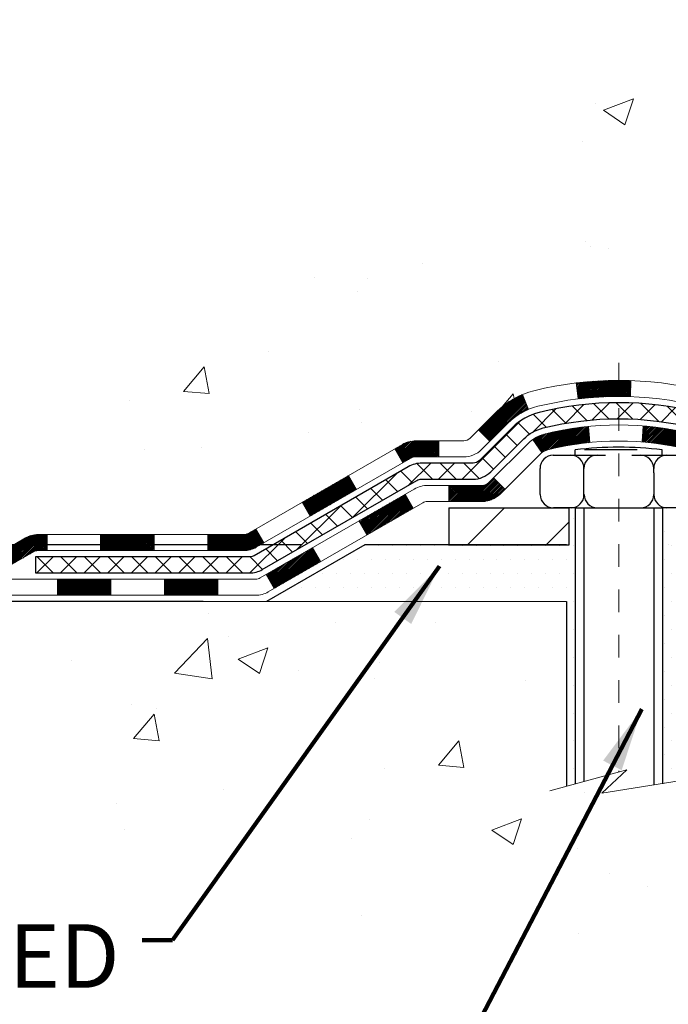
# Model space of a CAD drawing. Units: inches. Extents: x 2.2 to 51.6, y 1.5 to 41.6.
# Drawn here: x 17.7 to 20.6, y 17.8 to 22.2 of the extents above; entities that cross this region are included whole.
import ezdxf

# ---------------------------------------------------------------- set-up
doc = ezdxf.new("R2010")
doc.units = ezdxf.units.IN
doc.header["$MEASUREMENT"] = 0
doc.linetypes.add('CENTERX2', pattern=[4, 2.5, -0.5, 0.5, -0.5])
for name, color, linetype, lineweight in [('CENTERLINE - L', 1, 'CENTERX2', 18), ('CONCRETE - H', 130, 'Continuous', 9), ('CONCRETE - L', 132, 'Continuous', 13), ('DECK COAT - H', 20, 'Continuous', 20), ('DECK COAT - L', 22, 'Continuous', 18), ('DIMS', 50, 'Continuous', 25), ('MIG FOOT - H', 251, 'Continuous', 20), ('MIG FOOT - L', 7, 'Continuous', 30), ('PVC SIDESHEET - H', 170, 'Continuous', 20), ('PVC SIDESHEET - L', 150, 'Continuous', 25), ('SCREW - L', 1, 'Continuous', 25), ('SETTING BED - H', 210, 'Continuous', 20), ('SETTING BED - L', 212, 'Continuous', 25), ('TEXT - 4', 241, 'Continuous', 25)]:
    doc.layers.add(name, color=color, linetype=linetype, lineweight=lineweight)
doc.layers.add('METAL11', color=7, linetype='Continuous')
doc.styles.add('ROMANS', font='romans', dxfattribs={"width": 0.9})
doc.styles.get("Standard").update_dxf_attribs({"font": 'arial.ttf'})
doc.dimstyles.get("Standard").update_dxf_attribs({"dimtxt": 0.18, "dimasz": 0.18, "dimexe": 0.18, "dimexo": 0.0625, "dimgap": 0.09, "dimtad": 0, "dimtih": 1, "dimtoh": 1, "dimdec": 4, "dimzin": 0, "dimdsep": 46, "dimtxsty": 'Standard', "dimcen": 0.09, "dimadec": 0, "dimazin": 0, "dimtfac": 1, "dimtdec": 4, "dimtofl": 0, "dimtmove": 0, "dimatfit": 3, "dimfxl": 1, "dimtolj": 1, "dimtzin": 0, "dimarcsym": 0})
doc.dimstyles.new('STANDARD$0', dxfattribs={"dimtxt": 0.18, "dimasz": 0.18, "dimexe": 0.18, "dimexo": 0.0625, "dimgap": 0.09, "dimtad": 0, "dimtih": 1, "dimtoh": 1, "dimdec": 4, "dimzin": 0, "dimdsep": 46, "dimtxsty": 'Standard', "dimcen": 0.09, "dimadec": 0, "dimazin": 0, "dimtfac": 1, "dimtdec": 4, "dimtofl": 0, "dimtmove": 0, "dimatfit": 3, "dimfxl": 1, "dimtolj": 1, "dimtzin": 0, "dimarcsym": 0})
pattern_1 = [(45, (-161.3250251544117, -141.7787346714055), (-0.003479849246914297, 0.003479849246914297), [])]

# ---------------------------------------------------------------- blocks, each defined once
blk = doc.blocks.new('*D7')
at = {"layer": 'DEFPOINTS', "color": 0, "transparency": 16777216}
for p in [(17.19996626119814, 29.70261531892433), (21.01759316954131, 29.70261531892433), (19.2211202651216, 19.84814322403722)]:
    blk.add_point(p, dxfattribs=at)
at = {"layer": 'DIMS', "color": 0, "lineweight": -2, "transparency": 16777216}
for p, q in [((20.73759316954131, 29.70261531892433), (16.91996626119814, 29.70261531892433)), ((17.19996626119814, 29.42261531892433), (17.19996626119814, 27.0200466119414)), ((17.19996626119814, 20.12814322403722), (17.19996626119814, 25.51337994527473)), ((18.9411202651216, 19.84814322403722), (16.91996626119814, 19.84814322403722))]:
    blk.add_line(p, q, dxfattribs=at)
at = {"layer": 'DIMS', "color": 0, "transparency": 16777216}
for points in [[(17.15329959453148, 29.42261531892433), (17.24663292786481, 29.42261531892433), (17.19996626119814, 29.70261531892433)], [(17.15329959453147, 20.12814322403722), (17.24663292786481, 20.12814322403722), (17.19996626119814, 19.84814322403722)]]:
    blk.add_solid(points, dxfattribs=at)
at = {"layer": 'DIMS', "color": 0, "transparency": 16777216, "insert": (17.19996626119813, 26.26671327860807), "char_height": 0.28, "attachment_point": 5, "style": 'ROMANS'}
blk.add_mtext('\\A1;9 7/8 IN \\P[250.8mm]', dxfattribs=at)
blk = doc.blocks.new('*D8')
at = {"layer": 'DEFPOINTS', "color": 0, "transparency": 16777216}
for p in [(19.22112026512205, 19.84814322403722), (16.50373772197746, 19.59814372403102), (18.78810842924632, 19.59814372403102)]:
    blk.add_point(p, dxfattribs=at)
at = {"layer": 'DIMS', "color": 0, "lineweight": -2, "transparency": 16777216}
for p, q in [((16.22373772197746, 20.40814322403721), (16.50373772197746, 20.40814322403721)), ((16.50373772197746, 20.12814322403722), (16.50373772197746, 20.40814322403721)), ((18.94112026512205, 19.84814322403722), (16.22373772197746, 19.84814322403722)), ((18.50810842924632, 19.59814372403102), (16.22373772197746, 19.59814372403102)), ((16.50373772197746, 19.31814372403102), (16.50373772197746, 19.03814372403102))]:
    blk.add_line(p, q, dxfattribs=at)
at = {"layer": 'DIMS', "color": 0, "transparency": 16777216}
for points in [[(16.45707105531079, 20.12814322403722), (16.55040438864413, 20.12814322403722), (16.50373772197746, 19.84814322403722)], [(16.45707105531079, 19.31814372403102), (16.55040438864413, 19.31814372403102), (16.50373772197746, 19.59814372403102)]]:
    blk.add_solid(points, dxfattribs=at)
at = {"layer": 'DIMS', "color": 0, "transparency": 16777216, "insert": (15.01973772197746, 20.40814322403722), "char_height": 0.28, "attachment_point": 5, "style": 'ROMANS'}
blk.add_mtext('\\A1;1/4 IN \\P [6.4mm]', dxfattribs=at)

msp = doc.modelspace()

# ---------------------------------------------------------------- hatches: boundary and pattern name
at = {"layer": 'CONCRETE - H'}
h = msp.add_hatch(dxfattribs=at)
h.set_pattern_fill('AR-CONC', color=256, scale=0.19)
h.set_pattern_definition([(49.99999999999999, (289.2880925436889, 674.5672119588015), (1.362794346941432, -0.1192290564669307), [0.1425, -1.5675]), (355, (289.2880925436889, 674.5672119588015), (-0.2636275338647, 1.429165054030022), [0.114, -1.254]), (100.45144446, (289.4016587375889, 674.5572762052017), (1.099166808781513, 1.309935982840396), [0.1211063647999999, -1.332170012799998]), (46.18420000000002, (289.2880925436889, 674.9472119588016), (2.027758528275987, -0.3144866335068454), [0.2137499999999998, -2.351249999999997]), (96.63563549, (289.4570723591889, 674.9210046755016), (1.775857696781034, 1.850825341471646), [0.1816596498, -1.998256144]), (351.1841639899999, (289.2880925436889, 674.9472119588016), (1.775857695604069, 1.850825340512981), [0.171, -1.8810000019]), (21, (289.4780925436889, 674.8522119588016), (1.134123399025077, -0.7649758922641438), [0.1425, -1.5675]), (326.0000000000001, (289.4780925436889, 674.8522119588016), (0.4622991306510053, 1.377785085589021), [0.114, -1.254]), (71.45144474, (289.572602826289, 674.7884639682017), (1.596422515786945, 0.6128091903320723), [0.121106361, -1.3321700128]), (37.50000000000001, (289.2880925436889, 674.5672119588015), (0.02310372510285227, 0.6324983222794919), [0, -1.2388, 0, -1.273, 0, -1.25875]), (7.499999999999999, (289.2880925436889, 674.5672119588015), (0.4998321211400824, 0.7493822525764845), [0, -0.7258, 0, -1.2103, 0, -0.47975]), (327.5, (288.864392543689, 674.5672119588015), (1.014262628727577, -0.04285425629532154), [0, -0.475, 0, -1.482, 0, -1.9665]), (317.5, (288.674392543689, 674.5672119588015), (1.108053721750534, 0.1901994664314037), [0, -0.6175, 0, -0.9842, 0, -1.3965])])
edge = h.paths.add_edge_path()
edge.add_spline(control_points=[(16.67904029358037, 29.70261531892433), (15.65948946379062, 28.52237021939763), (19.32928671369955, 28.89165277400386), (22.14717737484118, 26.67477080826049), (22.74569580886889, 21.56009259837444), (15.18594494887053, 19.77046784256626), (16.40637791962102, 19.59814372404546)], knot_values=[0, 0, 0, 0, 3.620154676017696, 4.266998968138882, 11.3292854123962, 14.19023588354699, 14.19023588354699, 14.19023588354699, 14.19023588354699], degree=3, periodic=0)
edge.add_line((16.40637791962006, 19.5981437240433), (16.89937957164976, 19.59814372404375))
edge.add_line((16.89937957164976, 19.59814372404375), (16.89937957165931, 19.72412773255664))
edge.add_line((16.89937957165931, 19.72412773255664), (16.89937957165931, 19.79499373255666))
edge.add_line((16.89937957165931, 19.79499373255666), (17.56906327165909, 19.79499373255655))
edge.add_arc((17.56906327165881, 19.83436373255662), 0.03937000000007629, 270.0000000004136, 300.0000000002811)
edge.add_line((17.58874827165901, 19.80026831240966), (17.72450917927681, 19.87864990896807))
edge.add_arc((17.77962717927674, 19.78318273255715), 0.110235999999396, 89.99999999994088, 120.00000000014299, ccw=False)
edge.add_line((17.77962717927686, 19.89341873255657), (18.68758512030585, 19.89341873255668))
edge.add_arc((18.68758512030603, 19.93278873255619), 0.03936999999950785, 269.9999999997518, 299.9999999998128)
edge.add_line((18.70727012030567, 19.89869331240956), (19.38735730646481, 20.29134131522719))
edge.add_arc((19.44735724719196, 20.1874182325532), 0.1199999999988588, 89.9999999999186, 119.99996732148651, ccw=False)
edge.add_line((19.44735724719213, 20.30741823255207), (19.65879862975173, 20.30741823255229))
edge.add_arc((19.65879862975207, 20.34678823255203), 0.03936999999973523, 269.9999999995036, 314.9999999998245)
edge.add_line((19.68663742372711, 20.31894943857682), (19.80310394785987, 20.43541596270947))
edge.add_arc((20.0528059221666, 20.18571398840353), 0.3531319186153547, 103.90200089112562, 135.0000000000913, ccw=False)
edge.add_arc((20.34209051524981, 19.01694421496208), 1.557170273114765, 76.09799910893628, 103.90200089106571, ccw=False)
edge.add_arc((20.63137510833336, 20.18571398840217), 0.3531319186165587, 45.00000000002609, 76.09799910899028, ccw=False)
edge.add_line((20.88107708264043, 20.43541596270947), (20.99754360677279, 20.31894943857705))
edge.add_arc((21.02538240074806, 20.34678823255214), 0.03936999999980725, 224.9999999998245, 270.0000000003309)
edge.add_line((21.02538240074828, 20.30741823255229), (22.73628750323228, 20.30741823255229))
edge.add_arc((22.73628750323228, 20.34678823255226), 0.0393699999999626, 270, 360)
edge.add_line((22.7756575032323, 20.34678823255226), (22.77565750323252, 27.05626196475984))
edge.add_arc((22.7362875032325, 27.05626196475995), 0.03937000000001944, 359.9999999998346, 432.6976227627146)
edge.add_line((22.74799671160291, 27.09385041164646), (22.73072377050958, 27.10037640844152))
edge.add_line((22.73072377050958, 27.10037640844152), (22.71354717433506, 27.10709078850991))
edge.add_line((22.71354717433506, 27.10709078850991), (22.6965632679986, 27.11418193512517))
edge.add_line((22.6965632679986, 27.11418193512517), (22.679868396419, 27.12183823156133))
edge.add_line((22.679868396419, 27.12183823156133), (22.66355890451506, 27.13024806109146))
edge.add_line((22.66355890451506, 27.13024806109146), (22.64771999019023, 27.13956363281235))
edge.add_line((22.64771999019023, 27.13956363281235), (22.6323794608803, 27.14975091289202))
edge.add_line((22.6323794608803, 27.14975091289202), (22.61754670671472, 27.16071609985224))
edge.add_line((22.61754670671472, 27.16071609985224), (22.60323110929322, 27.17236536453751))
edge.add_line((22.60323110929322, 27.17236536453751), (22.58944205369845, 27.18460492901826))
edge.add_line((22.58944205369845, 27.18460492901826), (22.5761907745151, 27.19736823061552))
edge.add_line((22.5761907745151, 27.19736823061552), (22.56349339296195, 27.21066061350129))
edge.add_line((22.56349339296195, 27.21066061350129), (22.55136326536841, 27.2244886895854))
edge.add_line((22.55136326536841, 27.2244886895854), (22.53980047477908, 27.2388200587703))
edge.add_line((22.53980047477908, 27.2388200587703), (22.52880201369736, 27.25361323743559))
edge.add_line((22.52880201369736, 27.25361323743559), (22.51836487462798, 27.2688267419604))
edge.add_line((22.51836487462798, 27.2688267419604), (22.50848605007478, 27.28441908872387))
edge.add_line((22.50848605007478, 27.28441908872387), (22.49916253254251, 27.30034879410513))
edge.add_line((22.49916253254251, 27.30034879410513), (22.49039125090086, 27.3165744163592))
edge.add_line((22.49039125090086, 27.3165744163592), (22.4821640063452, 27.33305788811853))
edge.add_line((22.4821640063452, 27.33305788811853), (22.47446379063705, 27.34976693925623))
edge.add_line((22.47446379063705, 27.34976693925623), (22.46727272725239, 27.36666987103749))
edge.add_line((22.46727272725239, 27.36666987103749), (22.46057246303154, 27.38373647022999))
edge.add_line((22.46057246303154, 27.38373647022999), (22.45434008727044, 27.40095072776725))
edge.add_line((22.45434008727044, 27.40095072776725), (22.44855015716449, 27.41830452620329))
edge.add_line((22.44855015716449, 27.41830452620329), (22.44317720276477, 27.4357898326883))
edge.add_line((22.44317720276477, 27.4357898326883), (22.43819575412191, 27.45339861437182))
edge.add_line((22.43819575412191, 27.45339861437182), (22.43358034128833, 27.47112283840428))
edge.add_line((22.43358034128833, 27.47112283840428), (22.42930549431422, 27.48895447193567))
edge.add_line((22.42930549431422, 27.48895447193567), (22.42534574325155, 27.50688548211619))
edge.add_line((22.42534574325155, 27.50688548211619), (22.42167561815096, 27.52490783609582))
edge.add_line((22.42167561815096, 27.52490783609582), (22.41826964906396, 27.54301350102477))
edge.add_line((22.41826964906396, 27.54301350102477), (22.41510236604209, 27.56119444405326))
edge.add_line((22.41510236604209, 27.56119444405326), (22.41214829913598, 27.5794426323308))
edge.add_line((22.41214829913598, 27.5794426323308), (22.4093819783976, 27.59775003300828))
edge.add_line((22.4093819783976, 27.59775003300828), (22.40677793387714, 27.61610861323524))
edge.add_line((22.40677793387714, 27.61610861323524), (22.40469363657631, 27.6316542014109))
edge.add_line((22.40469363657631, 27.6316542014109), (22.40467589650699, 27.63165234748007))
edge.add_line((22.40467589650699, 27.63165234748007), (22.40195479369787, 27.65294718093841))
edge.add_line((22.40195479369787, 27.65294718093841), (22.39968475814122, 27.67141110271481))
edge.add_line((22.39968475814122, 27.67141110271481), (22.39747511900769, 27.68989407264175))
edge.add_line((22.39747511900769, 27.68989407264175), (22.39530725184902, 27.70832984301816))
edge.add_arc((22.45395471724201, 27.71525572403354), 0.05905499999882814, 173.3218076343296, 186.7350621767866, ccw=False)
edge.add_line((22.39530040634928, 27.72212339019902), (22.39747511900769, 27.7406173754251))
edge.add_line((22.39747511900769, 27.7406173754251), (22.39968475814122, 27.75910034535158))
edge.add_line((22.39968475814122, 27.75910034535158), (22.40195479369787, 27.77756426712799))
edge.add_line((22.40195479369787, 27.77756426712799), (22.40431069562702, 27.79600110790474))
edge.add_line((22.40431069562702, 27.79600110790474), (22.40677793387714, 27.81440283483138))
edge.add_line((22.40677793387714, 27.81440283483138), (22.40938197839715, 27.83276141505834))
edge.add_line((22.40938197839715, 27.83276141505834), (22.41214829913598, 27.8510688157356))
edge.add_line((22.41214829913598, 27.8510688157356), (22.41510236604209, 27.86931700401337))
edge.add_line((22.41510236604209, 27.86931700401337), (22.41826964906396, 27.88749794704185))
edge.add_line((22.41826964906396, 27.88749794704185), (22.42167561815096, 27.90560361197058))
edge.add_line((22.42167561815096, 27.90560361197058), (22.42534574325155, 27.92362596595044))
edge.add_line((22.42534574325155, 27.92362596595044), (22.42930549431422, 27.94155697613073))
edge.add_line((22.42930549431422, 27.94155697613073), (22.43358034128833, 27.95938860966234))
edge.add_line((22.43358034128833, 27.95938860966234), (22.43819575412191, 27.9771128336948))
edge.add_line((22.43819575412191, 27.9771128336948), (22.44317720276432, 27.99472161537832))
edge.add_line((22.44317720276432, 27.99472161537832), (22.44855015716449, 28.01220692186311))
edge.add_line((22.44855015716449, 28.01220692186311), (22.45434008727044, 28.02956072029914))
edge.add_line((22.45434008727044, 28.02956072029914), (22.46057246303154, 28.04677497783663))
edge.add_line((22.46057246303154, 28.04677497783663), (22.46727272725239, 28.06384157702891))
edge.add_line((22.46727272725239, 28.06384157702891), (22.47446379063705, 28.0807445088104))
edge.add_line((22.47446379063705, 28.0807445088104), (22.4821640063452, 28.09745355994787))
edge.add_line((22.4821640063452, 28.09745355994787), (22.49039125090086, 28.11393703170742))
edge.add_line((22.49039125090086, 28.11393703170742), (22.49916253254251, 28.13016265396149))
edge.add_line((22.49916253254251, 28.13016265396149), (22.50848605007478, 28.14609235934276))
edge.add_line((22.50848605007478, 28.14609235934276), (22.51836487462798, 28.16168470610623))
edge.add_line((22.51836487462798, 28.16168470610623), (22.52880201369736, 28.17689821063081))
edge.add_line((22.52880201369736, 28.17689821063081), (22.53980047477908, 28.19169138929632))
edge.add_line((22.53980047477908, 28.19169138929632), (22.55136326536841, 28.20602275848123))
edge.add_line((22.55136326536841, 28.20602275848123), (22.56349339296195, 28.21985083456534))
edge.add_line((22.56349339296195, 28.21985083456534), (22.5761907745151, 28.23314321745087))
edge.add_line((22.5761907745151, 28.23314321745087), (22.58944205369845, 28.24590651904813))
edge.add_line((22.58944205369845, 28.24590651904813), (22.60323110929322, 28.25814608352911))
edge.add_line((22.60323110929322, 28.25814608352911), (22.61754670671472, 28.26979534821416))
edge.add_line((22.61754670671472, 28.26979534821416), (22.6323794608803, 28.28076053517438))
edge.add_line((22.6323794608803, 28.28076053517438), (22.64771999019023, 28.29094781525404))
edge.add_line((22.64771999019023, 28.29094781525404), (22.66337213875532, 28.30015354170436))
edge.add_line((22.66337213875532, 28.30015354170436), (22.6633659259811, 28.3001638794868))
edge.add_line((22.6633659259811, 28.3001638794868), (22.66355890451506, 28.30026338697493))
edge.add_line((22.66355890451506, 28.30026338697493), (22.66337213875532, 28.30015354170436))
edge.add_line((22.66337213875532, 28.30015354170436), (22.679868396419, 28.30867321650484))
edge.add_line((22.679868396419, 28.30867321650484), (22.6965632679986, 28.316329512941))
edge.add_line((22.6965632679986, 28.316329512941), (22.71354717433506, 28.32342065955649))
edge.add_line((22.71354717433506, 28.32342065955649), (22.73072377050958, 28.33013503962488))
edge.add_line((22.73072377050958, 28.33013503962488), (22.74799671160262, 28.3366610364196))
edge.add_arc((22.73628750323216, 28.37424948330667), 0.03937000000057205, 287.3023772371184, 359.9999999993382)
edge.add_line((22.77565750323275, 28.37424948330622), (22.77565750323275, 28.48813892104667))
edge.add_line((22.77565750323275, 28.48813892104667), (22.77565750323275, 28.56348453216523))
edge.add_line((22.77565750323275, 28.56348453216523), (22.84652350323277, 28.56348453216523))
edge.add_line((22.84652350323277, 28.56348453216523), (22.87381839962607, 28.56348453216523))
edge.add_arc((22.83471250323298, 28.56803708828599), 0.03936999999924046, 353.3597387380091, 417.0968478611002)
edge.add_line((22.85609909986816, 28.60109174581416), (22.54088115941225, 28.80503997728712))
edge.add_arc((22.71857100323363, 29.003732330715), 0.2665564328767446, 179.9999999998534, 228.193850593504, ccw=False)
edge.add_line((22.45201457035692, 29.00373233071568), (22.45201457035738, 29.05294593306516))
edge.add_line((22.45201457035738, 29.05294593306516), (22.43313661347985, 29.05294593306516))
edge.add_line((22.43313661347985, 29.05294593306516), (22.36227086544805, 29.05294593306516))
edge.add_line((22.36227086544805, 29.05294593306516), (22.36227086544805, 28.99925206047473))
edge.add_line((22.36227086544805, 28.99925206047473), (22.16345196781013, 28.99925206047473))
edge.add_arc((22.16345196781013, 29.07799221795503), 0.07874015748029706, 180, 270, ccw=False)
edge.add_line((22.08471181032984, 29.07799221795503), (22.08471181032984, 29.70254963385591))
edge.add_line((22.08471181032984, 29.70254963385591), (21.01759316954177, 29.70254963385591))
edge.add_line((21.01759316954177, 29.70254963385591), (16.67904029358037, 29.70261531892456))
h = msp.add_hatch(dxfattribs=at)
h.set_pattern_fill('AR-CONC', color=256, scale=0.1875, style=0)
h.set_pattern_definition([(49.99999999999999, (-31.69573701614435, -40.47173334151935), (1.344862842376413, -0.1176602530923658), [0.140625, -1.546875]), (355, (-31.69573701614435, -40.47173334151935), (-0.260158750524375, 1.410360250687522), [0.1125, -1.2375]), (100.45144446, (-31.58366511426938, -40.48153836151951), (1.084704087613335, 1.29269998306618), [0.1195128599999995, -1.314641459999992]), (46.18420000000002, (-31.69573701614435, -40.09673334151935), (2.001077495009198, -0.3103486514870185), [0.210937499999999, -2.320312499999984]), (96.63563549, (-31.52898061926943, -40.12259579214438), (1.752491148139178, 1.826472376452282), [0.17926939125, -1.9719633]), (351.1841639899999, (-31.69573701614435, -40.09673334151935), (1.7524911469777, 1.826472375506232), [0.16875, -1.856250001875]), (21, (-31.50823701614435, -40.19048334151935), (1.119200722722116, -0.7549104199975103), [0.140625, -1.546875]), (326.0000000000001, (-31.50823701614435, -40.19048334151935), (0.4562162473529657, 1.359656334462849), [0.1125, -1.2375]), (71.45144474, (-31.41497028989433, -40.25339254276938), (1.575416956368696, 0.6047459115119134), [0.11951285625, -1.31464146]), (37.50000000000001, (-31.69573701614435, -40.47173334151935), (0.02279972871992, 0.6241759759337091), [0, -1.2225, 0, -1.25625, 0, -1.2421875]), (7.499999999999999, (-31.69573701614435, -40.47173334151935), (0.4932553827040286, 0.7395219597794255), [0, -0.7162499999999999, 0, -1.194375, 0, -0.4734375]), (327.5, (-32.11386201614449, -40.47173334151935), (1.000917067823267, -0.04229038450196204), [0, -0.46875, 0, -1.4625, 0, -1.940625]), (317.5, (-32.30136201614449, -40.47173334151935), (1.093474067516974, 0.1876968418730957), [0, -0.609375, 0, -0.97125, 0, -1.378125])])
edge = h.paths.add_edge_path()
edge.add_line((16.40637791963728, 19.59814372404512), (20.11186671568395, 19.59814372403466))
edge.add_line((20.11186671568395, 19.59814372403466), (20.11186671568167, 18.78246438170467))
edge.add_line((20.11186671568167, 18.78246438170467), (20.37745114522714, 18.85564018800264))
edge.add_line((20.37745114522714, 18.85564018800264), (20.26719933043806, 18.75219590743595))
edge.add_line((20.26719933043806, 18.75219590743595), (20.5793493261459, 18.80129377411626))
edge.add_line((20.5793493261459, 18.80129377411626), (20.57934932614818, 19.59814372403329))
edge.add_line((20.57934932614818, 19.59814372403329), (23.51759201523468, 19.59814372402488))
edge.add_line((23.51759201523468, 19.59814372402488), (23.51759201522877, 17.58479713458277))
edge.add_spline(control_points=[(23.45232005479475, 17.58479713458323), (23.01275309934645, 17.60168659218002), (22.08125748385935, 17.63747739834614), (20.27896790961954, 16.94710409604099), (18.96364624636458, 18.94513075853476), (16.62337060818491, 18.45201463479393), (16.44360401345516, 19.40152000695261), (16.40637791963722, 19.59814372404512)], knot_values=[0, 0, 0, 0, 1.332308185977962, 2.823322404776225, 5.141569464197425, 7.287758576092665, 7.848260585836688, 7.848260585836688, 7.848260585836688, 7.848260585836688], degree=3, periodic=0)
at = {"layer": 'DECK COAT - H'}
h = msp.add_hatch(dxfattribs=at)
h.set_pattern_fill('ANSI31', color=256, scale=0.03937, style=0)
h.set_pattern_definition(pattern_1)
h.paths.add_polyline_path([(21.73067041524983, 20.30741823255229), (21.49445041525006, 20.30741823255229), (21.49445041525006, 20.23655223255227), (21.73067041524983, 20.23655223255227)])
h.paths.add_polyline_path([(21.25823041524983, 20.30741823255229), (21.02538240074828, 20.30741823255229, -0.02144170134057288), (21.0220104152496, 20.30756290127519), (21.02201041525005, 20.23655223255227), (21.25823041524983, 20.23655223255227)])
h.paths.add_polyline_path([(20.86820160403396, 20.44765933170842, 0.1237366593047226), (20.71621926882027, 20.52850199924418, 0.01313217533143259), (20.63634418616003, 20.54605965750656), (20.62295285638503, 20.47647041808804, -0.01313217533147817), (20.69919286605101, 20.45971179961711, -0.1237366593049013), (20.82067560720553, 20.39509252106299)])
h.paths.add_polyline_path([(21.53893851524991, 20.11056823255225), (21.30271851525013, 20.11056823255225), (21.30271851525013, 20.03970223255223), (21.53893851524991, 20.03970223255223)])
h.paths.add_polyline_path([(20.69445984680225, 20.32869774223022, 0.04324640446576285), (20.66892370557217, 20.3374181113912, 0.04070359398944642), (20.45067960024799, 20.37292343901603), (20.4450226426553, 20.30228358633516, -0.04070359398944876), (20.65189730280245, 20.26862791176413, -0.04324640446531137), (20.66585408667389, 20.26386179199071)])
h.paths.add_polyline_path([(21.0664985152499, 20.11056823255225), (20.94384446099512, 20.11056823255225, -0.1989123673794921), (20.91600566701992, 20.12209943857701), (20.87730974339421, 20.16079536220272), (20.82719991423856, 20.11068553304708), (20.86589583786427, 20.07198960942137, 0.198912367379553), (20.94384446099512, 20.03970223255223), (21.0664985152499, 20.03970223255223)])
h.paths.add_polyline_path([(20.39616556811926, 20.57317528653525, 0.008683585791257758), (20.34209051524986, 20.57411448807702), (20.34209051524986, 20.50324848807699, -0.008683585791259676), (20.39370464090881, 20.50235202910321)])
h.paths.add_polyline_path([(20.34209051524986, 20.57411448807702, 0.03014854381015566), (20.15481613045004, 20.56281211496852), (20.16333888918926, 20.49246048002337, -0.03014854381015595), (20.34209051524986, 20.50324848807699)])
h.paths.add_polyline_path([(20.20815270618515, 20.37065463774465, 0.03601941678383571), (20.01525732492802, 20.33741811139143, 0.0935601540946129), (19.96253692033598, 20.31328963417749), (20.00346937842424, 20.25544048698529, -0.09356015409565223), (20.03228372769728, 20.26862791176413, -0.03601941678380825), (20.21513020770782, 20.30013297845821)])
h.paths.add_polyline_path([(19.83985115590677, 20.09355557269222), (19.78974132675158, 20.1436654018481), (19.76817536348027, 20.12209943857701, -0.1989123673796988), (19.74033656950506, 20.11056823255225), (19.59309276950499, 20.11056823255225), (19.59309276950499, 20.03970223255223), (19.74033656950506, 20.03970223255223, 0.1989123673795969), (19.81828519263591, 20.07198960942137)])
h.paths.add_polyline_path([(19.85321377701449, 20.3853061335536, -0.09785809462208828), (19.9441334624663, 20.44622184877343), (19.91685003212216, 20.51162524612127, 0.09785809462147925), (19.80310394785975, 20.4354159627097), (19.7237633850301, 20.35607539987981), (19.77387321418529, 20.30596557072417)])
h = msp.add_hatch(dxfattribs=at)
h.set_pattern_fill('ANSI31', color=256, scale=0.03937, style=0)
h.set_pattern_definition(pattern_1)
h.paths.add_polyline_path([(19.54777522975165, 20.30741823255207), (19.44735724719213, 20.30741823255207, 0.1316523525283877), (19.38735730646486, 20.29134131522719), (19.35412236637249, 20.27215313889278), (19.38955536637251, 20.21078138262814), (19.42490982181799, 20.23119326011064, -0.1316523525285442), (19.44490980206056, 20.23655223255227), (19.54777522975165, 20.23655223255227)])
h.paths.add_polyline_path([(19.18498277812624, 20.09267149930596), (19.14954977812623, 20.1540432555706), (18.94497718988042, 20.03593337224842), (18.98041018988043, 19.97456161598379)])
h.paths.add_polyline_path([(18.74040460163461, 19.9178234889267), (18.7072701008593, 19.89869330118231, -0.1316523525284907), (18.68758512030591, 19.89341873255657), (18.52853032030599, 19.89341873255657), (18.52853032030599, 19.82255273255655), (18.68758512030591, 19.82255273255655, 0.131652352528452), (18.74270306585605, 19.83732152470847), (18.77583760163462, 19.85645173266207)])
h.paths.add_polyline_path([(18.29231032030576, 19.89341873255657), (18.05609032030598, 19.89341873255657), (18.05609032030598, 19.82255273255655), (18.29231032030576, 19.82255273255655)])
h.paths.add_polyline_path([(17.81987032030575, 19.89341873255657), (17.77962717927686, 19.89341873255657, 0.1316524975873674), (17.72450917927709, 19.87864990896819), (17.58874827165901, 19.80026831240943), (17.62418127165903, 19.73889655614479), (17.7599421792771, 19.81727815270355, -0.1316524975873194), (17.77962717927686, 19.82255273255655), (17.81987032030575, 19.82255273255655)])
h.paths.add_polyline_path([(17.37181957165932, 19.79499373255666), (17.13559957165909, 19.79499373255666), (17.13559957165909, 19.72412773255664), (17.37181957165932, 19.72412773255664)])
h.paths.add_polyline_path([(19.43582308121914, 20.01019115270364), (19.40039008121913, 20.07156290896827), (19.19581756033686, 19.95345290896816), (19.23125056033687, 19.89208115270353)])
h.paths.add_polyline_path([(18.99124503945505, 19.83534290896827), (18.78667251857324, 19.71723290896816), (18.82210551857325, 19.65586115270375), (19.02667803945506, 19.77397115270364)])
h.paths.add_polyline_path([(18.57379581883616, 19.69656873255676), (18.33757581883593, 19.69656873255676), (18.33757581883593, 19.62570273255673), (18.57379581883616, 19.62570273255673)])
h.paths.add_polyline_path([(18.10135581883615, 19.69656873255676), (17.86513581883592, 19.69656873255676), (17.86513581883592, 19.62570273255673), (18.10135581883615, 19.62570273255673)])
h.paths.add_polyline_path([(17.62891581883615, 19.69656873255676), (17.39269581883592, 19.69656873255676), (17.39269581883592, 19.62570273255673), (17.62891581883615, 19.62570273255673)])
h.paths.add_polyline_path([(17.15647581883614, 19.69656873255676), (16.92025581883591, 19.69656873255676), (16.92025581883591, 19.62570273255673), (17.15647581883614, 19.62570273255673)])
at = {"layer": 'MIG FOOT - H'}
h = msp.add_hatch(dxfattribs=at)
h.set_pattern_fill('ANSI31', color=256, scale=1.9685, style=0)
h.set_pattern_definition([(45, (-921.3851935270518, -437.8601186982014), (-0.1739924623457148, 0.1739924623457148), [])])
h.paths.add_polyline_path([(23.11559201525061, 28.46053322403472), (23.27959201525037, 28.46053322403472), (23.27959201524992, 27.89803322403472), (23.11559201525016, 27.89803322403472)])
edge = h.paths.add_edge_path()
edge.add_line((23.11559201525016, 27.52303322403472), (23.27959201525037, 27.52303322403472))
edge.add_line((23.27959201525037, 27.52303322403472), (23.27959201525037, 20.20247322403461))
edge.add_arc((22.92526201525025, 20.20247322403461), 0.3543300000001182, 270.00000000001836, 359.9999999999908, ccw=False)
edge.add_line((22.92526201525025, 19.84814322403471), (20.5608420462505, 19.84814322403471))
edge.add_line((20.5608420462505, 19.84814322403471), (20.5608420462505, 20.0121432240347))
edge.add_line((20.5608420462505, 20.0121432240347), (22.92526201525025, 20.0121432240347))
edge.add_arc((22.92526201525025, 20.20247322403461), 0.1903299999999604, 269.9999999999658, 360.0000000000171)
edge.add_line((23.11559201525016, 20.20247322403461), (23.11559201525016, 27.52303322403472))
h.paths.add_polyline_path([(19.59209201525037, 20.0121432240347), (20.12333898425014, 20.0121432240347), (20.12333898425059, 19.84814322403449), (19.59209201525037, 19.84814322403471)])
at = {"layer": 'PVC SIDESHEET - H'}
h = msp.add_hatch(dxfattribs=at)
h.set_pattern_fill('ANSI37', color=256, scale=0.59055, style=0)
h.set_pattern_definition([(45, (-156.2685869197334, 62.61428258569262), (-0.05219773870371446, 0.05219773870371446), []), (135, (-156.2685869197334, 62.61428258569262), (-0.05219773870371446, -0.05219773870371446), [])])
edge = h.paths.add_edge_path()
edge.add_line((22.944948503232, 20.24836323255235), (22.94494850323154, 27.11880265049044))
edge.add_line((22.94494850323109, 27.11880265049021), (22.87408250323698, 27.11880265049021))
edge.add_line((22.87408250323698, 27.11880265049021), (22.87408250323197, 20.24836323255235))
edge.add_arc((22.83471250323201, 20.24836323255212), 0.0393699999999626, -90.00000000008271, 1.2397549653542228e-10, ccw=False)
edge.add_line((22.83471250323201, 20.20899323255216), (20.98461343087148, 20.20899323255216))
edge.add_arc((20.98461343087148, 20.24836323255212), 0.03936999999984891, 225, 270, ccw=False)
edge.add_line((20.95677463689627, 20.22052443857692), (20.81148009770196, 20.365818977771))
edge.add_arc((20.63137510833313, 20.18571398840217), 0.2547069186167359, 44.99999999999887, 76.09799910892326)
edge.add_arc((20.34209051524986, 19.01694421496254), 1.458745273114345, 76.0979991089222, 89.99999999999889)
edge.add_line((20.34209051524986, 20.47568948807688), (20.34209051524986, 20.40482348807686))
edge.add_arc((20.34209051524986, 19.01694421496254), 1.387879273114407, 76.0979991089194, 89.99999999999773, ccw=False)
edge.add_arc((20.63137510833313, 20.18571398840217), 0.1838409186166517, 44.999999999981185, 76.09799910891832, ccw=False)
edge.add_line((20.76137026854677, 20.31570914861535), (20.90666480774063, 20.17041460942127))
edge.add_arc((20.98461343087148, 20.24836323255235), 0.1102359999999235, 224.9999999999817, 270.0000000000148)
edge.add_line((20.98461343087148, 20.13812723255236), (22.83471250323201, 20.13812723255236))
edge.add_arc((22.83471250323201, 20.24836323255235), 0.1102359999999862, 270, 360)
edge = h.paths.add_edge_path()
edge.add_arc((20.34209051524986, 19.01694421496254), 1.458745273114317, 90.00000000000333, 103.9020008910643)
edge.add_arc((20.0528059221666, 20.1857139884024), 0.2547069186164285, 103.9020008910611, 134.9999999999966)
edge.add_line((19.87270093279777, 20.36581897777123), (19.72740639360346, 20.22052443857692))
edge.add_arc((19.69956759962825, 20.24836323255235), 0.03937000000000319, 270, 315.00000000000733, ccw=False)
edge.add_line((19.69956759962825, 20.20899323255239), (19.4737302872587, 20.20899323255239))
edge.add_arc((19.4737302872587, 20.08899323255227), 0.1200000000000045, 90, 120.0000000000004)
edge.add_line((19.41373028725876, 20.1929162810064), (18.7336440561604, 19.80026831240966))
edge.add_arc((18.71395905616065, 19.83436373255662), 0.03936999999995876, 270, 300.000000000051, ccw=False)
edge.add_line((18.71395905616065, 19.79499373255666), (17.76907801957087, 19.79499373255666))
edge.add_line((17.76907801957087, 19.79499373255666), (17.76907801957087, 19.72412773255664))
edge.add_line((17.76907801957087, 19.72412773255664), (18.71395905616065, 19.72412773255664))
edge.add_arc((18.71395905616065, 19.8343637325564), 0.110235999999901, 269.9999999999853, 300.0000000000081)
edge.add_line((18.76907705616041, 19.73889655614502), (19.45128283933501, 20.13276824870363))
edge.add_arc((19.47128283933499, 20.0981272325524), 0.03999999999995874, 90, 120.00000000000401, ccw=False)
edge.add_line((19.47128283933499, 20.13812723255236), (19.69956759962825, 20.13812723255236))
edge.add_arc((19.69956759962825, 20.24836323255235), 0.1102359999999933, 270.0000000000148, 314.9999999999765)
edge.add_line((19.7775162227591, 20.1704146094215), (19.92281076195387, 20.31570914861581))
edge.add_arc((20.0528059221666, 20.18571398840263), 0.1838409186163031, 103.902000891054, 134.999999999964, ccw=False)
edge.add_arc((20.34209051524986, 19.01694421496254), 1.387879273114356, 90.00000000000591, 103.90200089106179, ccw=False)
edge.add_line((20.34209051524986, 20.40482348807686), (20.34209051524986, 20.47568948807688))
at = {"layer": 'SETTING BED - H', "linetype": 'Continuous'}
h = msp.add_hatch(dxfattribs=at)
h.set_pattern_fill('DOTS', color=256, scale=0.9842500000000001, style=0)
h.set_pattern_definition([(7.016477563892661e-15, (11.53107671347844, 10.24713995814508), (0.0307578125, 0.061515625), [0, -0.061515625])])
h.paths.add_polyline_path([(20.57934932614818, 19.59814372403329), (20.5793493261459, 18.80129377411626), (20.53494729635177, 18.7943098081731), (20.53494729635177, 20.0121432240347), (20.56084204624959, 20.0121432240347), (20.56084204624959, 19.84814322403471), (23.21574924737261, 19.84811820111517), (23.21610676310557, 19.59814372402602)])
h.paths.add_polyline_path([(20.14923373414705, 20.0121432240347), (20.12333898424968, 20.0121432240347), (20.12333898424968, 19.84814322403449), (19.22112026512615, 19.84814322403722), (18.7881084292586, 19.59814372403829), (20.11186671568395, 19.59814372403466), (20.11186671568167, 18.78246438170467), (20.14923373414705, 18.7927600218139)])

# ---------------------------------------------------------------- linework, layer by layer
at = {"layer": 'CENTERLINE - L', "ltscale": 0.03}
msp.add_line((20.34209051524986, 20.65124183795055), (20.34209051524986, 18.84669677074075), dxfattribs=at)
at = {"layer": 'CONCRETE - L'}
for q in [(15.46902261844478, 19.59814372404773), (20.11186671568167, 18.78246438170467)]:
    msp.add_line((20.11186671568395, 19.59814372403466), q, dxfattribs=at)
msp.add_lwpolyline([(20.03834329982838, 18.76220666085109), (20.37745114522714, 18.85564018800264), (20.26719933043806, 18.75219590743595), (20.69150178752999, 18.81893416070156)], dxfattribs=at)
at = {"layer": 'DECK COAT - L'}
for p, q in [((20.16333888918926, 20.49246048002337), (20.15481613045004, 20.56281211496852)), ((20.39370464090881, 20.50235202910321), (20.39616556811926, 20.57317528653525)), ((19.9441334624663, 20.44622184877321), (19.91685003212216, 20.51162524612104)), ((19.77387321418529, 20.30596557072417), (19.7237633850301, 20.35607539987981)), ((20.21513020770782, 20.30013297845821), (20.20815270618515, 20.37065463774465)), ((20.4450226426553, 20.30228358633516), (20.45067960024799, 20.37292343901603)), ((19.54777522975165, 20.30741823255229), (19.54777522975165, 20.23655223255227)), ((20.00346937842424, 20.25544048698552), (19.96253692033598, 20.31328963417749)), ((19.38955541251708, 20.21078130270357), (19.35412241251707, 20.2721530589682)), ((19.18498289163482, 20.09267130270368), (19.14954989163481, 20.15404305896809)), ((19.78974132675158, 20.1436654018481), (19.83985115590677, 20.09355557269268)), ((19.59309276950499, 20.11056823255225), (19.59309276950499, 20.03970223255223)), ((19.43582308121914, 20.01019115270364), (19.40039008121913, 20.07156290896805)), ((18.98041037075301, 19.97456130270356), (18.94497737075299, 20.0359330589682)), ((19.23125056033687, 19.89208115270353), (19.19581756033686, 19.95345290896816)), ((18.77583784987119, 19.85645130270345), (18.74040484987118, 19.91782305896808)), ((17.81987032030575, 19.82255273255655), (17.81987032030575, 19.89341873255657)), ((18.05609032030598, 19.82255273255655), (18.05609032030598, 19.89341873255657)), ((18.29231032030576, 19.82255273255655), (18.29231032030576, 19.89341873255657)), ((18.52853032030599, 19.82255273255655), (18.52853032030599, 19.89341873255657)), ((19.02667803945506, 19.77397115270364), (18.99124503945505, 19.83534290896827)), ((17.86513581883592, 19.62570273255673), (17.86513581883592, 19.69656873255653)), ((18.10135581883615, 19.62570273255673), (18.10135581883615, 19.69656873255653)), ((18.33757581883593, 19.62570273255673), (18.33757581883593, 19.69656873255676)), ((18.57379581883616, 19.62570273255673), (18.57379581883616, 19.69656873255676)), ((18.82210551857325, 19.65586115270352), (18.78667251857324, 19.71723290896816))]:
    msp.add_line(p, q, dxfattribs=at)
for points in [[(22.73628750323233, 20.30741823255229), (21.02538240074828, 20.30741823255229, -0.1989123673796998), (20.99754360677308, 20.31894943857682), (20.88107708264043, 20.43541596270947, 0.1365295740960137), (20.71621926882027, 20.52850199924418, 0.1219165551892847), (19.96796176167946, 20.52850199924418, 0.1365295740960137), (19.80310394785975, 20.43541596270947), (19.68663742372711, 20.31894943857682, -0.1989123673796998), (19.6587986297519, 20.30741823255229), (19.44735724719213, 20.30741823255207, 0.1316523525283649), (19.38735730646486, 20.29134131522719), (18.70727012030567, 19.89869331240956, -0.1316524975873946), (18.68758512030591, 19.89341873255657), (17.77962717927686, 19.89341873255657, 0.1316524975874045), (17.72450917927709, 19.87864990896819), (17.58874827165901, 19.80026831240966, -0.1316524975873946)], [(17.62418127165903, 19.73889655614502), (17.7599421792771, 19.81727815270355, -0.1316524975874045), (17.77962717927686, 19.82255273255655), (18.68758512030591, 19.82255273255655, 0.1316524975873946), (18.74270312030568, 19.83732155614493), (19.42490982181799, 20.23119326011064, -0.1316523525284855), (19.44490980206056, 20.23655223255227), (19.6587986297519, 20.23655223255227, 0.1989123673796998), (19.73674725288275, 20.26883960942141), (19.85321377701494, 20.38530613355383, -0.1365295740960137), (19.98498816444872, 20.45971179961711, -0.1219165551892847), (20.69919286605101, 20.45971179961711, -0.1365295740960137), (20.83096725348479, 20.38530613355383), (20.94743377761743, 20.26883960942141, 0.1903426122985657), (21.02201041525005, 20.23655223255227), (22.73628750323233, 20.23655223255227)], [(22.91345250323239, 20.11056823255225), (20.94384446099512, 20.11056823255225, -0.1989123673796998), (20.91600566701992, 20.12209943857701), (20.74188311276394, 20.29622199283298, 0.1365295740960137), (20.66892370557217, 20.3374181113912, 0.1219165551892847), (20.01525732492756, 20.3374181113912, 0.1365295740960137), (19.94229791773624, 20.29622199283298), (19.76817536348027, 20.12209943857701, -0.1989123673796998), (19.74033656950506, 20.11056823255225), (19.50010318652367, 20.11056823255225, 0.1316524975874019), (19.44010318652373, 20.09449128100627), (18.76001695542583, 19.70184331240975, -0.1316524975873946), (18.74033195542562, 19.69656873255676), (16.92025581883591, 19.69656873255676)], [(16.92025581883591, 19.62570273255673), (18.74033195542562, 19.62570273255673, 0.1316524975873946), (18.79544995542538, 19.64047155614512), (19.47765573859998, 20.03434324870372, -0.1316524975874622), (19.49765573859996, 20.03970223255223), (19.74033656950506, 20.03970223255223, 0.1989123673796998), (19.81828519263591, 20.07198960942137), (19.99240774689189, 20.24611216367734, -0.1365295740960137), (20.03228372769682, 20.26862791176413, -0.1219165551892847), (20.65189730280245, 20.26862791176413, -0.1365295740960137), (20.6917732836083, 20.24611216367734), (20.86589583786427, 20.07198960942137, 0.1989123673796998), (20.94384446099512, 20.03970223255223), (22.93313750323215, 20.03970223255223)]]:
    msp.add_lwpolyline(points, format="xyb", dxfattribs=at)
at = {"layer": 'METAL11'}
msp.add_line((20.56084204625004, 19.84814322403471), (20.56084204625004, 19.84814322403471), dxfattribs=at)
msp.add_line((20.56084204625004, 19.84814322403471), (20.56084204625004, 19.84814322403471), dxfattribs=at)
at = {"layer": 'MIG FOOT - L'}
for p, q in [((19.59209201525037, 20.0121432240347), (19.59209201525037, 19.84814322403449)), ((19.59209201525037, 20.0121432240347), (19.59209201525037, 19.84814322403471)), ((19.59209201525037, 20.0121432240347), (20.12333898425014, 20.0121432240347)), ((20.12333898425014, 19.84814322403449), (20.12333898425014, 20.01214322403447)), ((19.59209201525037, 19.84814322403471), (20.12333898425014, 19.84814322403449))]:
    msp.add_line(p, q, dxfattribs=at)
at = {"layer": 'PVC SIDESHEET - L'}
msp.add_lwpolyline([(20.69257148719599, 20.43296005531769, 0.1219165551892847), (19.99160954330328, 20.43296005531769, 0.1365295740960137), (19.87270093279777, 20.365818977771), (19.72740639360346, 20.22052443857692, -0.1989123673796998), (19.69956759962825, 20.20899323255239), (19.4737302872587, 20.20899323255239, 0.1316524975874019), (19.41373028725876, 20.1929162810064), (18.7336440561604, 19.80026831240966, -0.1316524975873946), (18.71395905616065, 19.79499373255666), (17.76907801957087, 19.79499373255666), (17.76907801957087, 19.72412773255664), (18.71395905616065, 19.72412773255664, 0.1316524975873946), (18.76907705616041, 19.73889655614502), (19.45128283933501, 20.13276824870363, -0.1316524975875106), (19.47128283933499, 20.13812723255236), (19.69956759962825, 20.13812723255236, 0.1989123673796998), (19.7775162227591, 20.1704146094215), (19.92281076195341, 20.31570914861558, -0.1365295740960137), (20.008635946073, 20.36416985569062, -0.1219165551892847), (20.67554508442673, 20.36416985569062, -0.1365295740960137)], format="xyb", dxfattribs=at)
at = {"layer": 'SCREW - L'}
for p, q in [((20.14981715991972, 20.24357136135754), (20.14981715991972, 20.26754902742672)), ((20.42289646898062, 20.26724160315948), (20.19146833165779, 20.26724160315948)), ((20.53402958749039, 20.24357136135754), (20.53402958749039, 20.26754902742672)), ((20.05280534359609, 20.24357136135754), (20.16851941225751, 20.24357136135754)), ((20.16851941225751, 20.24357136135754), (20.28423348091893, 20.24357136135754)), ((20.39994754958035, 20.24357136135754), (20.51566161824177, 20.24357136135754)), ((20.51566161824177, 20.24357136135754), (20.63137568690318, 20.24357136135754)), ((19.99494830926515, 20.16642864891659), (19.99494830926515, 20.18571432702683)), ((20.18871641069846, 20.16642864891659), (20.18871641069846, 20.18571432702683)), ((20.49629807174288, 20.16642864891659), (20.49629807174288, 20.18571432702683)), ((19.99572653338019, 20.07000025836541), (19.99494830926515, 20.16642864891659)), ((20.18871641069846, 20.06054267696854), (20.18871641069846, 20.16642864891659)), ((20.49629807174288, 20.16642864891659), (20.49629807174288, 20.06054267696854)), ((20.14923373414705, 20.0121432240347), (20.05358356771067, 20.0121432240347)), ((20.14923373414705, 20.0121432240347), (20.14923373414705, 18.79259773195403)), ((20.14923373414705, 20.0121432240347), (20.53494729635177, 20.0121432240347)), ((20.18879492760571, 20.0121432240347), (20.18879492760571, 18.80393771876615)), ((20.49748008843891, 20.0121432240347), (20.49748008843891, 18.78873077622015)), ((20.53494729635177, 20.0121432240347), (20.53494729635177, 18.79391052385776)), ((20.63215391101777, 20.0121432240347), (20.53494729635177, 20.0121432240347))]:
    msp.add_line(p, q, dxfattribs=at)
for centre, radius, start, end in [((20.34192337370506, 18.6389336770138), 1.639906325670983, 83.27266067357623, 96.72733932642377), ((20.05280534359609, 20.18571432702683), 0.05785703433070866, 90, 180), ((20.13085937636798, 20.18571432702683), 0.05785703433070866, 0, 90), ((20.2465734450294, 20.18571432702683), 0.05785703433070866, 90, 180), ((20.43844103741195, 20.18571432702683), 0.05785703433070866, 0, 90), ((20.55415510607337, 20.18571432702683), 0.05785703433070866, 90, 180), ((20.05358356771067, 20.07000025836541), 0.05785703433070866, 180, 270), ((20.13163760048256, 20.07000025836541), 0.05785703433070866, 270, 0), ((20.24735166914398, 20.07000025836541), 0.05785703433070866, 180, 270), ((20.43921926152699, 20.07000025836541), 0.05785703433070866, 270, 0), ((20.5549333301884, 20.07000025836541), 0.05785703433070866, 180, 270)]:
    msp.add_arc(centre, radius, start, end, dxfattribs=at)
at = {"layer": 'SETTING BED - L'}
for p, q in [((19.22112026512615, 19.84814322403722), (18.78810842925905, 19.59814372403829)), ((20.1118667156844, 19.84814322403449), (19.22112026512615, 19.84814322403722)), ((20.11186671568395, 19.59814372403466), (20.11186671568167, 18.78246438170467))]:
    msp.add_line(p, q, dxfattribs=at)

# ---------------------------------------------------------------- texts
at = {"layer": 'TEXT - 4', "insert": (18.13965017895593, 18.17305786127278), "char_height": 0.28, "attachment_point": 3, "style": 'ROMANS'}
msp.add_mtext_dynamic_manual_height_columns('EPOXY SETTING BED', width=3.945551268311647, gutter_width=90, heights=[0], dxfattribs=at)

# ---------------------------------------------------------------- dimensions: what is measured, and where the dimension line sits
at = {"layer": 'DIMS'}
for base, p1, p2, text, dimstyle, override, picture, middle in [((17.19996626119814, 29.70261531892433), (19.2211202651216, 19.84814322403722), (21.01759316954131, 29.70261531892433), '<> \\P[250.8mm]', 'STANDARD$0', {"dimtxt": 0.28, "dimasz": 0.28, "dimexe": 0.28, "dimexo": 0.28, "dimgap": 0.28, "dimlunit": 5, "dimpost": ' IN', "dimtxsty": 'ROMANS', "dimfrac": 2}, '*D7', (17.19996626119813, 26.26671327860807)), ((16.50373772197746, 19.59814372403102), (19.22112026512205, 19.84814322403722), (18.78810842924632, 19.59814372403102), '<> \\P[]', 'Standard', {"dimtxt": 0.28, "dimasz": 0.28, "dimexe": 0.28, "dimexo": 0.28, "dimgap": 0.28, "dimlunit": 5, "dimpost": ' IN', "dimtxsty": 'ROMANS', "dimtmove": 1, "dimfrac": 2}, '*D8', (16.36297971541181, 20.36148909775804))]:
    dim = msp.add_linear_dim(base=base, p1=p1, p2=p2, angle=90, text=text, dimstyle=dimstyle, override=override, dxfattribs=at)
    dim.commit()
    dim.dimension.update_dxf_attribs({"geometry": picture, "text_midpoint": middle, "dimtype": 160})

# ---------------------------------------------------------------- leaders
at = {"layer": 'TEXT - 4'}
for points in [[(19.55183824121279, 19.75340069689705), (18.37368034991191, 18.10292298126726), (18.2396918801392, 18.10292298126726)], [(20.44363692062738, 19.12274252386302), (19.41899752545309, 17.15644691107101), (19.20340626431702, 17.15651524505185)]]:
    msp.add_leader(points, dimstyle='Standard', override={"dimtxt": 0.7, "dimasz": 0.28, "dimexe": 0.5, "dimexo": 0.5, "dimtih": 0, "dimtoh": 0, "dimtxsty": 'ROMANS', "dimdle": 0.05, "dimclrd": 256, "dimclre": 256, "dimclrt": 256, "dimtfac": 0.3, "dimlwd": 65535, "dimlwe": 65535}, dxfattribs=at)

doc.saveas('drawing.dxf')
